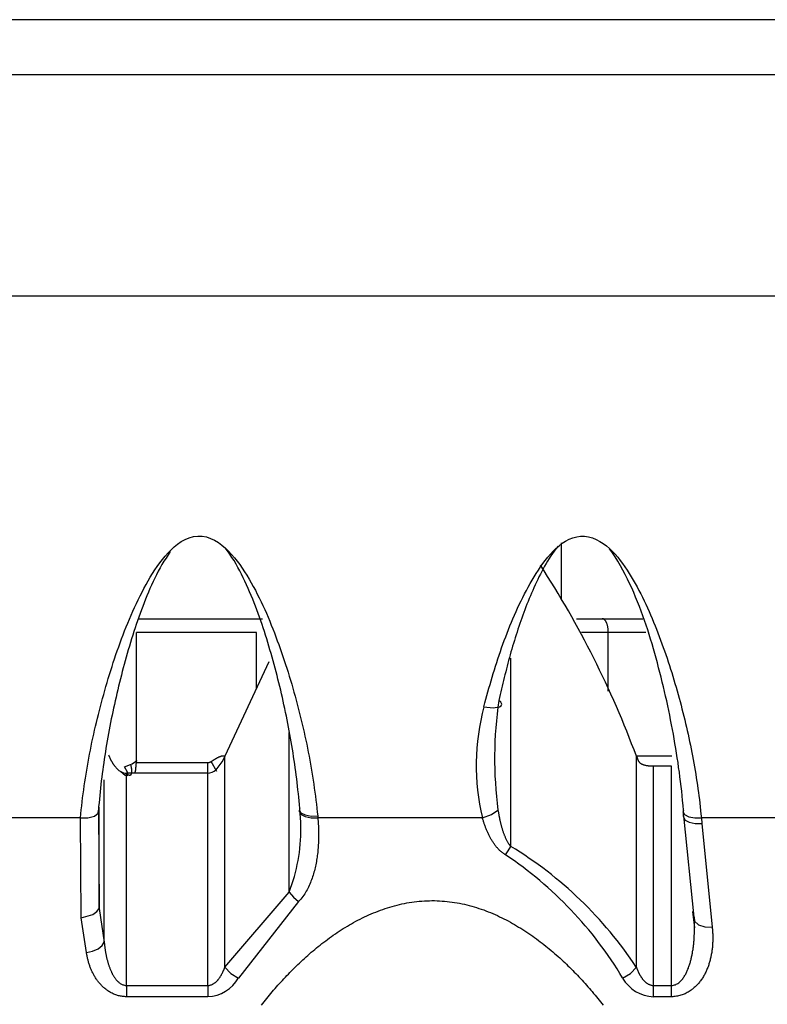
# Model space of a CAD drawing. Extents: x 42 to 377, y 46 to 396.
# Drawn here: x 142 to 150, y 54 to 65 of the extents above; entities that cross this region are included whole.
import ezdxf

# ---------------------------------------------------------------- set-up
doc = ezdxf.new("R2010")
doc.units = 0
doc.header["$MEASUREMENT"] = 0
for name, color, linetype in [('DEFAULT', 7, 'CONTINUOUS'), ('TANGENTE', 7, 'CONTINUOUS'), ('VISIBILE', 7, 'CONTINUOUS')]:
    doc.layers.add(name, color=color, linetype=linetype)

# ---------------------------------------------------------------- blocks, each defined once
blk = doc.blocks.new('SE')
at = {"layer": 'TANGENTE', "color": 7, "linetype": 'Continuous'}
for p, q in [((305.625, 65.247), (88.375, 65.247)), ((305.727, 62.225), (88.273, 62.225)), ((144.577, 58.547), (143.267, 58.547)), ((148.422, 58.547), (148.13, 58.547)), ((148.831, 58.547), (148.422, 58.547)), ((147.357, 56.207), (147.357, 58.266)), ((144.936, 55.707), (144.936, 57.452)), ((144.212, 57.198), (144.232, 57.198)), ((144.233, 54.887), (144.233, 57.193)), ((148.729, 54.887), (148.729, 57.193)), ((148.73, 57.198), (149.117, 57.198)), ((143.138, 57.079), (143.202, 57.103)), ((143.264, 57.123), (144.046, 57.123)), ((144.046, 57.008), (144.046, 57.123)), ((148.916, 54.687), (148.916, 57.083)), ((149.114, 54.687), (149.114, 57.083)), ((144.046, 54.687), (144.046, 57.008)), ((142.915, 55.16), (142.915, 56.934)), ((142.858, 55.53), (142.858, 56.638)), ((145.247, 56.54), (145.249, 56.52)), ((142.655, 56.52), (140.921, 56.52)), ((142.663, 55.425), (142.655, 56.52)), ((147.047, 56.52), (145.249, 56.52)), ((151.153, 56.52), (149.439, 56.52)), ((149.439, 56.52), (149.445, 56.457)), ((149.445, 56.457), (149.557, 55.326)), ((144.233, 54.887), (144.936, 55.707)), ((145.039, 55.605), (144.383, 54.768)), ((142.858, 55.53), (142.915, 55.16)), ((142.721, 55.047), (142.663, 55.425)), ((143.16, 54.687), (144.046, 54.687)), ((144.046, 54.687), (144.046, 54.564)), ((148.916, 54.687), (149.114, 54.687)), ((148.916, 54.564), (148.916, 54.687)), ((149.114, 54.564), (149.114, 54.687)), ((144.046, 54.564), (143.16, 54.564)), ((149.114, 54.564), (148.916, 54.564))]:
    blk.add_line(p, q, dxfattribs=at)
for points in [[(142.655, 56.52), (142.659, 56.563), (142.664, 56.607), (142.669, 56.65), (142.674, 56.694), (142.679, 56.737), (142.685, 56.781), (142.691, 56.825), (142.697, 56.868), (142.703, 56.912), (142.71, 56.955), (142.717, 56.999), (142.724, 57.042), (142.731, 57.086), (142.739, 57.129), (142.747, 57.173), (142.755, 57.216), (142.764, 57.26), (142.772, 57.303), (142.781, 57.347), (142.79, 57.39), (142.8, 57.434), (142.81, 57.477), (142.82, 57.521), (142.83, 57.564), (142.84, 57.608), (142.851, 57.651), (142.862, 57.695), (142.873, 57.738), (142.885, 57.782), (142.897, 57.825), (142.909, 57.869), (142.921, 57.912), (142.934, 57.956), (142.946, 57.999), (142.959, 58.043), (142.973, 58.086), (142.986, 58.13), (143, 58.173), (143.014, 58.217), (143.029, 58.26), (143.043, 58.304), (143.058, 58.347), (143.073, 58.39), (143.089, 58.434), (143.105, 58.477), (143.121, 58.52), (143.138, 58.564), (143.155, 58.607), (143.172, 58.65), (143.19, 58.692), (143.208, 58.735), (143.227, 58.778), (143.246, 58.82), (143.266, 58.862), (143.286, 58.904), (143.307, 58.946), (143.328, 58.988), (143.349, 59.029), (143.372, 59.07), (143.394, 59.111), (143.418, 59.151), (143.442, 59.191), (143.468, 59.23), (143.494, 59.269), (143.522, 59.307), (143.55, 59.345), (143.58, 59.381), (143.612, 59.417), (143.645, 59.451), (143.68, 59.483), (143.717, 59.513), (143.756, 59.54), (143.798, 59.563), (143.843, 59.582), (143.89, 59.595), (143.938, 59.601), (143.986, 59.599), (144.032, 59.591), (144.077, 59.576), (144.12, 59.555), (144.162, 59.53), (144.201, 59.501), (144.239, 59.47), (144.274, 59.436), (144.307, 59.4), (144.338, 59.364), (144.367, 59.327), (144.396, 59.289), (144.423, 59.251), (144.449, 59.211), (144.473, 59.172), (144.498, 59.131), (144.521, 59.091), (144.543, 59.049), (144.566, 59.008), (144.587, 58.966), (144.608, 58.924), (144.628, 58.882), (144.648, 58.84), (144.668, 58.798), (144.687, 58.756), (144.705, 58.713), (144.723, 58.671), (144.74, 58.628), (144.757, 58.586), (144.774, 58.543), (144.79, 58.5), (144.806, 58.457), (144.822, 58.414), (144.837, 58.371), (144.852, 58.328), (144.867, 58.285), (144.881, 58.241), (144.896, 58.198), (144.91, 58.155), (144.923, 58.112), (144.937, 58.068), (144.95, 58.025), (144.963, 57.981), (144.975, 57.938), (144.988, 57.894), (145, 57.851), (145.012, 57.807), (145.024, 57.764), (145.035, 57.72), (145.046, 57.676), (145.057, 57.633), (145.068, 57.589), (145.078, 57.545), (145.089, 57.501), (145.098, 57.458), (145.108, 57.414), (145.118, 57.37), (145.127, 57.326), (145.136, 57.283), (145.144, 57.239), (145.153, 57.195), (145.161, 57.151), (145.168, 57.107), (145.176, 57.064), (145.183, 57.02), (145.19, 56.976), (145.197, 56.932), (145.204, 56.889), (145.21, 56.845), (145.216, 56.801), (145.222, 56.758), (145.227, 56.714), (145.233, 56.67), (145.238, 56.627), (145.242, 56.583), (145.247, 56.54)], [(147.064, 57.735), (147.074, 57.776), (147.085, 57.816), (147.096, 57.856), (147.107, 57.897), (147.118, 57.937), (147.13, 57.978), (147.141, 58.018), (147.153, 58.059), (147.165, 58.099), (147.178, 58.139), (147.19, 58.18), (147.203, 58.22), (147.216, 58.26), (147.23, 58.3), (147.243, 58.34), (147.257, 58.38), (147.271, 58.42), (147.286, 58.46), (147.301, 58.5), (147.316, 58.539), (147.331, 58.579), (147.347, 58.618), (147.364, 58.658), (147.38, 58.697), (147.397, 58.736), (147.415, 58.775), (147.432, 58.814), (147.45, 58.853), (147.469, 58.891), (147.488, 58.929), (147.507, 58.968), (147.527, 59.006), (147.548, 59.043), (147.568, 59.081), (147.59, 59.119), (147.612, 59.156), (147.634, 59.193), (147.658, 59.229), (147.682, 59.265), (147.707, 59.3), (147.733, 59.335), (147.76, 59.369), (147.789, 59.402), (147.819, 59.434), (147.85, 59.465), (147.884, 59.495), (147.919, 59.522), (147.955, 59.546), (147.994, 59.566), (148.034, 59.583), (148.077, 59.594), (148.12, 59.6), (148.163, 59.599), (148.207, 59.593), (148.249, 59.581), (148.29, 59.564), (148.33, 59.543), (148.367, 59.519), (148.403, 59.493), (148.436, 59.464), (148.467, 59.433), (148.497, 59.402), (148.525, 59.369), (148.552, 59.335), (148.578, 59.3), (148.603, 59.265), (148.627, 59.229), (148.65, 59.193), (148.673, 59.156), (148.695, 59.119), (148.716, 59.082), (148.737, 59.045), (148.757, 59.007), (148.777, 58.969), (148.796, 58.931), (148.814, 58.893), (148.833, 58.855), (148.85, 58.816), (148.868, 58.777), (148.885, 58.738), (148.901, 58.699), (148.917, 58.66), (148.933, 58.621), (148.949, 58.581), (148.964, 58.542), (148.979, 58.503), (148.994, 58.463), (149.009, 58.424), (149.023, 58.384), (149.037, 58.345), (149.05, 58.305), (149.064, 58.266), (149.077, 58.226), (149.09, 58.187), (149.103, 58.147), (149.115, 58.108), (149.127, 58.068), (149.139, 58.029), (149.151, 57.989), (149.162, 57.949), (149.174, 57.91), (149.185, 57.87), (149.196, 57.83), (149.206, 57.791), (149.217, 57.751), (149.227, 57.712), (149.237, 57.672), (149.247, 57.632), (149.257, 57.593), (149.266, 57.553), (149.276, 57.513), (149.285, 57.474), (149.294, 57.434), (149.302, 57.394), (149.311, 57.355), (149.319, 57.315), (149.327, 57.275), (149.335, 57.235), (149.342, 57.196), (149.35, 57.156), (149.357, 57.116), (149.364, 57.077), (149.371, 57.037), (149.377, 56.997), (149.384, 56.957), (149.39, 56.918), (149.396, 56.878), (149.401, 56.838), (149.407, 56.798), (149.412, 56.759), (149.417, 56.719), (149.422, 56.679), (149.427, 56.639), (149.431, 56.599), (149.435, 56.56), (149.439, 56.52)], [(147.064, 57.735), (147.163, 57.722), (147.235, 57.732), (147.253, 57.745), (147.258, 57.762), (147.249, 57.783), (147.227, 57.804)], [(144.085, 57.137), (144.086, 57.137), (144.088, 57.138), (144.089, 57.139), (144.091, 57.14), (144.092, 57.141), (144.094, 57.142), (144.096, 57.143), (144.097, 57.144), (144.099, 57.145), (144.101, 57.146), (144.103, 57.147), (144.105, 57.149), (144.107, 57.15), (144.109, 57.151), (144.111, 57.153), (144.114, 57.154), (144.116, 57.156), (144.119, 57.157), (144.121, 57.159), (144.124, 57.16), (144.126, 57.162), (144.128, 57.163), (144.13, 57.164), (144.132, 57.166), (144.134, 57.167), (144.135, 57.168), (144.137, 57.169), (144.138, 57.17), (144.14, 57.171), (144.141, 57.171), (144.142, 57.172), (144.143, 57.173), (144.146, 57.174), (144.148, 57.175), (144.15, 57.177), (144.152, 57.178), (144.155, 57.179), (144.157, 57.18), (144.159, 57.181), (144.161, 57.182), (144.163, 57.183), (144.165, 57.184), (144.167, 57.185), (144.169, 57.186), (144.171, 57.187), (144.173, 57.188), (144.174, 57.189), (144.176, 57.19), (144.179, 57.191), (144.181, 57.192), (144.184, 57.192), (144.186, 57.193), (144.188, 57.194), (144.191, 57.195), (144.193, 57.195), (144.195, 57.196), (144.197, 57.196), (144.2, 57.197), (144.202, 57.197), (144.204, 57.197), (144.206, 57.198), (144.208, 57.198), (144.21, 57.198), (144.212, 57.198)], [(144.046, 57.123), (144.046, 57.123), (144.047, 57.123), (144.048, 57.123), (144.048, 57.123), (144.049, 57.123), (144.049, 57.123), (144.05, 57.123), (144.05, 57.123), (144.051, 57.123), (144.052, 57.123), (144.052, 57.123), (144.053, 57.123), (144.053, 57.124), (144.054, 57.124), (144.054, 57.124), (144.055, 57.124), (144.056, 57.124), (144.056, 57.124), (144.057, 57.124), (144.057, 57.125), (144.058, 57.125), (144.058, 57.125), (144.059, 57.125), (144.06, 57.125), (144.06, 57.125), (144.061, 57.126), (144.061, 57.126), (144.062, 57.126), (144.062, 57.126), (144.063, 57.126), (144.063, 57.126), (144.064, 57.127), (144.064, 57.127), (144.065, 57.127), (144.066, 57.127), (144.066, 57.128), (144.067, 57.128), (144.067, 57.128), (144.068, 57.128), (144.068, 57.128), (144.069, 57.129), (144.069, 57.129), (144.07, 57.129), (144.07, 57.129), (144.071, 57.13), (144.071, 57.13), (144.072, 57.13), (144.073, 57.13), (144.073, 57.131), (144.074, 57.131), (144.074, 57.131), (144.075, 57.131), (144.075, 57.132), (144.076, 57.132), (144.076, 57.132), (144.077, 57.132), (144.077, 57.133), (144.078, 57.133), (144.078, 57.133), (144.079, 57.133), (144.079, 57.134), (144.08, 57.134), (144.08, 57.134), (144.081, 57.134), (144.081, 57.135), (144.082, 57.135), (144.082, 57.135), (144.083, 57.136), (144.083, 57.136), (144.084, 57.136), (144.084, 57.136), (144.085, 57.137)], [(142.655, 56.52), (142.736, 56.521), (142.809, 56.538), (142.849, 56.569), (142.851, 56.604)], [(145.048, 56.603), (145.064, 56.575), (145.109, 56.552), (145.175, 56.539), (145.247, 56.54)], [(145.049, 56.586), (145.065, 56.557), (145.11, 56.533), (145.177, 56.52), (145.249, 56.52)], [(147.047, 56.52), (147.146, 56.555), (147.217, 56.604)], [(147.217, 56.604), (147.219, 56.596), (147.22, 56.589), (147.221, 56.581), (147.222, 56.574), (147.224, 56.566), (147.225, 56.559), (147.226, 56.551), (147.228, 56.544), (147.229, 56.536), (147.231, 56.529), (147.232, 56.521), (147.234, 56.514), (147.235, 56.507), (147.237, 56.499), (147.238, 56.492), (147.24, 56.484), (147.242, 56.477), (147.243, 56.47), (147.245, 56.462), (147.247, 56.455), (147.249, 56.448), (147.251, 56.44), (147.253, 56.433), (147.255, 56.426), (147.257, 56.418), (147.259, 56.411), (147.261, 56.404), (147.263, 56.396), (147.265, 56.389), (147.268, 56.382), (147.27, 56.375), (147.272, 56.368), (147.275, 56.36), (147.277, 56.353), (147.28, 56.346), (147.283, 56.339), (147.285, 56.332), (147.288, 56.325), (147.291, 56.318), (147.294, 56.311), (147.297, 56.304), (147.3, 56.297), (147.303, 56.29), (147.307, 56.283), (147.31, 56.276), (147.314, 56.27), (147.317, 56.263), (147.321, 56.256), (147.325, 56.25), (147.329, 56.243), (147.333, 56.237), (147.338, 56.231), (147.342, 56.225), (147.347, 56.219), (147.352, 56.213), (147.357, 56.207)], [(149.24, 56.584), (149.256, 56.556), (149.301, 56.532), (149.367, 56.52), (149.439, 56.52)], [(145.249, 56.52), (145.25, 56.502), (145.251, 56.485), (145.253, 56.467), (145.254, 56.45), (145.255, 56.433), (145.255, 56.415), (145.256, 56.398), (145.257, 56.381), (145.257, 56.363), (145.257, 56.346), (145.257, 56.329), (145.257, 56.312), (145.257, 56.294), (145.256, 56.277), (145.256, 56.26), (145.255, 56.243), (145.254, 56.226), (145.253, 56.209), (145.252, 56.192), (145.25, 56.175), (145.249, 56.158), (145.247, 56.141), (145.245, 56.124), (145.243, 56.108), (145.241, 56.091), (145.238, 56.074), (145.235, 56.057), (145.233, 56.041), (145.229, 56.024), (145.226, 56.007), (145.223, 55.991), (145.219, 55.974), (145.215, 55.957), (145.211, 55.941), (145.206, 55.924), (145.202, 55.908), (145.197, 55.891), (145.191, 55.875), (145.186, 55.859), (145.18, 55.843), (145.174, 55.826), (145.168, 55.811), (145.161, 55.795), (145.154, 55.779), (145.147, 55.763), (145.139, 55.748), (145.131, 55.733), (145.123, 55.718), (145.114, 55.703), (145.105, 55.688), (145.095, 55.674), (145.085, 55.66), (145.074, 55.646), (145.063, 55.632), (145.051, 55.618), (145.039, 55.605)], [(147.299, 56.115), (147.291, 56.12), (147.283, 56.125), (147.276, 56.13), (147.269, 56.136), (147.262, 56.141), (147.255, 56.147), (147.248, 56.152), (147.241, 56.158), (147.235, 56.164), (147.229, 56.171), (147.223, 56.177), (147.217, 56.183), (147.211, 56.19), (147.205, 56.196), (147.199, 56.203), (147.194, 56.21), (147.188, 56.217), (147.183, 56.224), (147.178, 56.231), (147.173, 56.238), (147.168, 56.245), (147.163, 56.252), (147.158, 56.26), (147.153, 56.267), (147.149, 56.274), (147.144, 56.282), (147.14, 56.289), (147.136, 56.297), (147.132, 56.304), (147.128, 56.312), (147.124, 56.319), (147.12, 56.327), (147.116, 56.335), (147.112, 56.343), (147.108, 56.35), (147.105, 56.358), (147.101, 56.366), (147.098, 56.374), (147.095, 56.382), (147.091, 56.39), (147.088, 56.398), (147.085, 56.406), (147.082, 56.414), (147.079, 56.422), (147.076, 56.43), (147.073, 56.438), (147.07, 56.446), (147.067, 56.454), (147.065, 56.462), (147.062, 56.47), (147.059, 56.479), (147.057, 56.487), (147.054, 56.495), (147.052, 56.503), (147.049, 56.512), (147.047, 56.52)], [(149.246, 56.525), (149.262, 56.496), (149.306, 56.471), (149.373, 56.458), (149.445, 56.457)], [(147.299, 56.115), (147.329, 56.159), (147.357, 56.207)], [(144.936, 55.707), (144.983, 55.653), (145.039, 55.605)], [(142.663, 55.425), (142.789, 55.462), (142.834, 55.495), (142.858, 55.53)], [(149.36, 55.434), (149.364, 55.391), (149.406, 55.351), (149.477, 55.329), (149.557, 55.326)], [(149.557, 55.326), (149.558, 55.315), (149.559, 55.304), (149.56, 55.294), (149.561, 55.283), (149.561, 55.272), (149.562, 55.261), (149.563, 55.25), (149.563, 55.239), (149.563, 55.229), (149.563, 55.218), (149.564, 55.207), (149.564, 55.196), (149.563, 55.186), (149.563, 55.175), (149.563, 55.164), (149.562, 55.154), (149.562, 55.143), (149.561, 55.132), (149.56, 55.122), (149.56, 55.111), (149.559, 55.101), (149.557, 55.09), (149.556, 55.079), (149.555, 55.069), (149.553, 55.058), (149.552, 55.048), (149.55, 55.037), (149.548, 55.027), (149.546, 55.016), (149.544, 55.006), (149.542, 54.995), (149.54, 54.985), (149.537, 54.974), (149.534, 54.964), (149.532, 54.954), (149.529, 54.943), (149.526, 54.933), (149.522, 54.923), (149.519, 54.913), (149.516, 54.903), (149.512, 54.892), (149.508, 54.882), (149.504, 54.872), (149.5, 54.862), (149.496, 54.852), (149.491, 54.843), (149.487, 54.833), (149.482, 54.823), (149.477, 54.813), (149.472, 54.804), (149.467, 54.794), (149.461, 54.785), (149.455, 54.775), (149.45, 54.766), (149.443, 54.757), (149.437, 54.748), (149.431, 54.739), (149.424, 54.73), (149.417, 54.721), (149.41, 54.712), (149.403, 54.704), (149.395, 54.695), (149.387, 54.687), (149.379, 54.679), (149.371, 54.671), (149.362, 54.663), (149.353, 54.656), (149.344, 54.648), (149.335, 54.641), (149.326, 54.634), (149.316, 54.627), (149.306, 54.621), (149.295, 54.614), (149.285, 54.609), (149.274, 54.603), (149.263, 54.597), (149.251, 54.592), (149.24, 54.588), (149.228, 54.583), (149.216, 54.579), (149.203, 54.576), (149.191, 54.573), (149.178, 54.57), (149.166, 54.568), (149.153, 54.566), (149.14, 54.565), (149.127, 54.564), (149.114, 54.564)], [(149.114, 54.687), (149.124, 54.688), (149.135, 54.689), (149.145, 54.692), (149.155, 54.695), (149.165, 54.7), (149.174, 54.705), (149.183, 54.71), (149.192, 54.716), (149.2, 54.723), (149.208, 54.73), (149.215, 54.737), (149.222, 54.745), (149.229, 54.753), (149.235, 54.761), (149.241, 54.769), (149.247, 54.777), (149.253, 54.786), (149.258, 54.794), (149.263, 54.803), (149.268, 54.812), (149.272, 54.821), (149.277, 54.83), (149.281, 54.839), (149.285, 54.848), (149.289, 54.857), (149.293, 54.866), (149.297, 54.876), (149.3, 54.885), (149.304, 54.894), (149.307, 54.904), (149.31, 54.913), (149.313, 54.923), (149.316, 54.933), (149.319, 54.942), (149.321, 54.952), (149.324, 54.962), (149.326, 54.971), (149.329, 54.981), (149.331, 54.991), (149.333, 55.001), (149.335, 55.01), (149.337, 55.02), (149.339, 55.03), (149.341, 55.04), (149.343, 55.05), (149.344, 55.06), (149.346, 55.07), (149.348, 55.079), (149.349, 55.089), (149.35, 55.099), (149.352, 55.109), (149.353, 55.119), (149.354, 55.129), (149.355, 55.139), (149.356, 55.149), (149.357, 55.159), (149.358, 55.169), (149.359, 55.179), (149.36, 55.189), (149.36, 55.199), (149.361, 55.209), (149.361, 55.219), (149.362, 55.229), (149.362, 55.239), (149.363, 55.249), (149.363, 55.259), (149.363, 55.269), (149.364, 55.279), (149.364, 55.289), (149.364, 55.299), (149.364, 55.309), (149.364, 55.319)], [(142.721, 55.047), (142.786, 55.061), (142.847, 55.087), (142.892, 55.123), (142.915, 55.16)], [(142.915, 55.16), (142.916, 55.153), (142.917, 55.145), (142.918, 55.137), (142.918, 55.129), (142.919, 55.121), (142.92, 55.114), (142.921, 55.106), (142.922, 55.098), (142.923, 55.09), (142.924, 55.083), (142.925, 55.075), (142.927, 55.067), (142.928, 55.059), (142.929, 55.052), (142.93, 55.044), (142.932, 55.036), (142.933, 55.029), (142.935, 55.021), (142.936, 55.013), (142.938, 55.006), (142.939, 54.998), (142.941, 54.99), (142.943, 54.983), (142.945, 54.975), (142.947, 54.968), (142.949, 54.96), (142.951, 54.953), (142.953, 54.945), (142.955, 54.938), (142.957, 54.93), (142.959, 54.923), (142.962, 54.915), (142.964, 54.908), (142.967, 54.9), (142.969, 54.893), (142.972, 54.886), (142.975, 54.878), (142.977, 54.871), (142.98, 54.864), (142.983, 54.856), (142.986, 54.849), (142.99, 54.842), (142.993, 54.835), (142.996, 54.828), (143, 54.82), (143.003, 54.813), (143.007, 54.807), (143.011, 54.8), (143.015, 54.793), (143.019, 54.786), (143.024, 54.78), (143.028, 54.773), (143.033, 54.767), (143.037, 54.76), (143.042, 54.754), (143.047, 54.748), (143.053, 54.742), (143.058, 54.736), (143.064, 54.731), (143.07, 54.725), (143.076, 54.72), (143.082, 54.715), (143.089, 54.71), (143.096, 54.706), (143.103, 54.702), (143.111, 54.698), (143.119, 54.695), (143.127, 54.692), (143.135, 54.69), (143.143, 54.688), (143.151, 54.687), (143.16, 54.687)], [(143.16, 54.564), (143.149, 54.564), (143.137, 54.565), (143.126, 54.566), (143.115, 54.567), (143.104, 54.568), (143.093, 54.57), (143.082, 54.573), (143.072, 54.575), (143.061, 54.578), (143.051, 54.581), (143.04, 54.585), (143.03, 54.589), (143.02, 54.593), (143.011, 54.597), (143.001, 54.602), (142.991, 54.606), (142.982, 54.611), (142.973, 54.617), (142.964, 54.622), (142.956, 54.628), (142.947, 54.634), (142.939, 54.64), (142.931, 54.646), (142.923, 54.652), (142.915, 54.659), (142.908, 54.665), (142.9, 54.672), (142.893, 54.679), (142.886, 54.686), (142.88, 54.693), (142.873, 54.7), (142.866, 54.708), (142.86, 54.715), (142.854, 54.722), (142.848, 54.73), (142.842, 54.738), (142.837, 54.746), (142.831, 54.753), (142.826, 54.761), (142.821, 54.769), (142.816, 54.777), (142.811, 54.785), (142.806, 54.793), (142.802, 54.802), (142.797, 54.81), (142.793, 54.818), (142.789, 54.826), (142.785, 54.835), (142.781, 54.843), (142.777, 54.852), (142.773, 54.86), (142.77, 54.869), (142.766, 54.877), (142.763, 54.886), (142.759, 54.895), (142.756, 54.903), (142.753, 54.912), (142.75, 54.921), (142.748, 54.93), (142.745, 54.939), (142.742, 54.947), (142.74, 54.956), (142.738, 54.965), (142.735, 54.974), (142.733, 54.983), (142.731, 54.992), (142.729, 55.001), (142.727, 55.011), (142.725, 55.02), (142.724, 55.029), (142.722, 55.038), (142.721, 55.047)], [(144.046, 54.687), (144.051, 54.687), (144.057, 54.688), (144.062, 54.688), (144.067, 54.689), (144.073, 54.691), (144.078, 54.692), (144.083, 54.694), (144.088, 54.695), (144.093, 54.698), (144.098, 54.7), (144.103, 54.702), (144.107, 54.705), (144.112, 54.708), (144.116, 54.711), (144.121, 54.714), (144.125, 54.717), (144.129, 54.72), (144.133, 54.723), (144.137, 54.727), (144.141, 54.73), (144.144, 54.734), (144.148, 54.738), (144.152, 54.742), (144.155, 54.745), (144.158, 54.749), (144.162, 54.753), (144.165, 54.757), (144.168, 54.761), (144.171, 54.765), (144.174, 54.77), (144.177, 54.774), (144.18, 54.778), (144.183, 54.782), (144.185, 54.787), (144.188, 54.791), (144.191, 54.795), (144.193, 54.8), (144.196, 54.804), (144.198, 54.808), (144.201, 54.813), (144.203, 54.817), (144.205, 54.822), (144.208, 54.826), (144.21, 54.831), (144.212, 54.836), (144.214, 54.84), (144.216, 54.845), (144.218, 54.849), (144.22, 54.854), (144.222, 54.859), (144.224, 54.863), (144.226, 54.868), (144.228, 54.873), (144.23, 54.878), (144.231, 54.882), (144.233, 54.887)], [(144.233, 54.887), (144.297, 54.819), (144.383, 54.768)], [(148.579, 54.768), (148.664, 54.819), (148.729, 54.887)], [(148.729, 54.887), (148.73, 54.882), (148.732, 54.878), (148.734, 54.873), (148.736, 54.868), (148.738, 54.863), (148.74, 54.859), (148.742, 54.854), (148.744, 54.849), (148.746, 54.845), (148.748, 54.84), (148.75, 54.836), (148.752, 54.831), (148.754, 54.826), (148.756, 54.822), (148.759, 54.817), (148.761, 54.813), (148.763, 54.808), (148.766, 54.804), (148.768, 54.8), (148.771, 54.795), (148.774, 54.791), (148.776, 54.787), (148.779, 54.782), (148.782, 54.778), (148.785, 54.774), (148.788, 54.77), (148.791, 54.766), (148.794, 54.761), (148.797, 54.757), (148.8, 54.753), (148.803, 54.749), (148.807, 54.745), (148.81, 54.742), (148.814, 54.738), (148.817, 54.734), (148.821, 54.73), (148.825, 54.727), (148.829, 54.723), (148.833, 54.72), (148.837, 54.717), (148.841, 54.714), (148.845, 54.711), (148.85, 54.708), (148.854, 54.705), (148.859, 54.702), (148.864, 54.7), (148.869, 54.698), (148.874, 54.696), (148.879, 54.694), (148.884, 54.692), (148.889, 54.691), (148.894, 54.689), (148.9, 54.688), (148.905, 54.688), (148.91, 54.687), (148.916, 54.687)]]:
    blk.add_lwpolyline(points, dxfattribs=at)
for centre, radius, start, end in [((149.471, 57.094), 2.491, 165.0828, 193.3275), ((143.142, 57.267), 0.174, 290.0891, 315.8057), ((143.194, 56.39), 1.87, 338.607, 0.6221), ((145.123, 52.514), 4.316, 33.3522, 58.8325), ((144.966, 52.617), 4.205, 30.7727, 56.3033), ((144.027, 54.977), 0.413, 272.6799, 329.6687), ((148.933, 54.972), 0.409, 210.0039, 267.648)]:
    blk.add_arc(centre, radius, start, end, dxfattribs=at)
at = {"layer": 'VISIBILE', "color": 7, "linetype": 'Continuous'}
for p, q in [((88.104, 64.647), (305.897, 64.647)), ((147.909, 59.526), (147.909, 58.907)), ((143.294, 58.697), (144.644, 58.697)), ((148.075, 58.697), (148.355, 58.697)), ((148.355, 58.697), (148.799, 58.697)), ((143.267, 57.145), (143.267, 58.547)), ((144.577, 57.933), (144.577, 58.547)), ((148.422, 57.905), (148.422, 58.547)), ((144.713, 58.226), (144.233, 57.193)), ((144.233, 57.193), (144.212, 57.146)), ((148.729, 57.193), (148.75, 57.146)), ((143.267, 57.145), (143.264, 57.123)), ((144.145, 57.028), (144.085, 57.137)), ((144.212, 57.146), (144.136, 57.045)), ((149.114, 57.083), (148.916, 57.083)), ((144.046, 57.008), (143.16, 57.008)), ((143.16, 54.687), (143.16, 57.008)), ((142.851, 56.604), (142.858, 55.53)), ((149.36, 55.434), (149.248, 56.543)), ((149.344, 55.496), (149.363, 55.318))]:
    blk.add_line(p, q, dxfattribs=at)
for points in [[(145.051, 56.623), (145.048, 56.664), (145.044, 56.704), (145.04, 56.744), (145.036, 56.784), (145.032, 56.825), (145.027, 56.865), (145.023, 56.906), (145.018, 56.946), (145.013, 56.986), (145.007, 57.027), (145.002, 57.067), (144.996, 57.108), (144.99, 57.148), (144.984, 57.188), (144.978, 57.229), (144.972, 57.269), (144.965, 57.31), (144.958, 57.35), (144.951, 57.391), (144.944, 57.431), (144.936, 57.471), (144.929, 57.512), (144.921, 57.552), (144.913, 57.593), (144.905, 57.633), (144.897, 57.673), (144.888, 57.714), (144.879, 57.754), (144.87, 57.794), (144.861, 57.835), (144.852, 57.875), (144.843, 57.915), (144.833, 57.955), (144.823, 57.996), (144.813, 58.036), (144.803, 58.076), (144.792, 58.116), (144.782, 58.156), (144.771, 58.196), (144.76, 58.236), (144.749, 58.277), (144.738, 58.317), (144.726, 58.357), (144.714, 58.396), (144.702, 58.436), (144.69, 58.476), (144.678, 58.516), (144.665, 58.556), (144.652, 58.596), (144.639, 58.635), (144.625, 58.675), (144.611, 58.715), (144.597, 58.754), (144.583, 58.794), (144.568, 58.833), (144.552, 58.872), (144.537, 58.912), (144.521, 58.951), (144.504, 58.99), (144.487, 59.029), (144.47, 59.068), (144.452, 59.106), (144.434, 59.145), (144.415, 59.183), (144.396, 59.221), (144.376, 59.258), (144.355, 59.295), (144.333, 59.332), (144.31, 59.368), (144.286, 59.403), (144.261, 59.438), (144.235, 59.472)], [(147.873, 59.49), (147.852, 59.464), (147.832, 59.437), (147.813, 59.41), (147.794, 59.383), (147.776, 59.356), (147.759, 59.328), (147.742, 59.3), (147.726, 59.271), (147.71, 59.242), (147.695, 59.213), (147.68, 59.184), (147.665, 59.155), (147.651, 59.125), (147.637, 59.096), (147.623, 59.066), (147.61, 59.036), (147.597, 59.006), (147.584, 58.977), (147.571, 58.947), (147.559, 58.917), (147.546, 58.886), (147.534, 58.856), (147.522, 58.826), (147.511, 58.796), (147.499, 58.765), (147.488, 58.735), (147.477, 58.704), (147.466, 58.674), (147.456, 58.643), (147.445, 58.612), (147.435, 58.582), (147.425, 58.551), (147.415, 58.52), (147.405, 58.489), (147.396, 58.458), (147.387, 58.427), (147.377, 58.396), (147.368, 58.365), (147.359, 58.334), (147.351, 58.303), (147.342, 58.272), (147.333, 58.241), (147.325, 58.21), (147.317, 58.179), (147.309, 58.148), (147.301, 58.116), (147.293, 58.085), (147.285, 58.054), (147.277, 58.023), (147.27, 57.992), (147.263, 57.96), (147.255, 57.929), (147.248, 57.898), (147.241, 57.867), (147.234, 57.835), (147.227, 57.804)], [(149.243, 56.604), (149.239, 56.656), (149.234, 56.708), (149.229, 56.76), (149.224, 56.812), (149.218, 56.864), (149.212, 56.916), (149.205, 56.968), (149.199, 57.019), (149.191, 57.071), (149.184, 57.123), (149.176, 57.175), (149.168, 57.227), (149.16, 57.279), (149.151, 57.331), (149.142, 57.383), (149.133, 57.435), (149.124, 57.487), (149.114, 57.538), (149.103, 57.59), (149.093, 57.642), (149.082, 57.694), (149.071, 57.746), (149.06, 57.798), (149.048, 57.849), (149.036, 57.901), (149.024, 57.953), (149.011, 58.005), (148.999, 58.057), (148.986, 58.109), (148.972, 58.161), (148.959, 58.213), (148.945, 58.265), (148.93, 58.317), (148.916, 58.369), (148.901, 58.421), (148.885, 58.472), (148.869, 58.524), (148.853, 58.576), (148.836, 58.627), (148.818, 58.679), (148.8, 58.73), (148.781, 58.781), (148.762, 58.832), (148.742, 58.882), (148.721, 58.933), (148.7, 58.983), (148.678, 59.033), (148.655, 59.082), (148.631, 59.131), (148.607, 59.18), (148.582, 59.229), (148.555, 59.277), (148.528, 59.325), (148.498, 59.372), (148.467, 59.418), (148.434, 59.462)], [(143.637, 59.431), (143.613, 59.397), (143.59, 59.361), (143.567, 59.326), (143.546, 59.289), (143.525, 59.253), (143.505, 59.216), (143.486, 59.178), (143.468, 59.141), (143.45, 59.103), (143.432, 59.065), (143.415, 59.026), (143.399, 58.988), (143.382, 58.949), (143.367, 58.91), (143.351, 58.871), (143.336, 58.832), (143.321, 58.793), (143.307, 58.754), (143.292, 58.714), (143.279, 58.675), (143.265, 58.635), (143.252, 58.596), (143.239, 58.556), (143.226, 58.517), (143.214, 58.477), (143.202, 58.437), (143.19, 58.397), (143.178, 58.358), (143.167, 58.318), (143.155, 58.278), (143.144, 58.238), (143.133, 58.198), (143.123, 58.159), (143.112, 58.119), (143.102, 58.079), (143.092, 58.039), (143.082, 57.999), (143.072, 57.959), (143.062, 57.92), (143.053, 57.88), (143.044, 57.84), (143.035, 57.8), (143.026, 57.76), (143.017, 57.72), (143.009, 57.68), (143, 57.641), (142.992, 57.601), (142.984, 57.561), (142.977, 57.521), (142.969, 57.481), (142.962, 57.441), (142.955, 57.401), (142.948, 57.362), (142.941, 57.322), (142.934, 57.282), (142.928, 57.242), (142.922, 57.202), (142.916, 57.162), (142.91, 57.122), (142.904, 57.082), (142.899, 57.043), (142.893, 57.003), (142.888, 56.963), (142.883, 56.923), (142.879, 56.883), (142.874, 56.843), (142.87, 56.803), (142.866, 56.763), (142.862, 56.723), (142.858, 56.684), (142.854, 56.644), (142.851, 56.604)], [(148.422, 58.547), (148.422, 58.554), (148.422, 58.56), (148.422, 58.566), (148.421, 58.572), (148.421, 58.578), (148.42, 58.584), (148.42, 58.59), (148.419, 58.596), (148.418, 58.602), (148.417, 58.607), (148.416, 58.613), (148.414, 58.618), (148.413, 58.623), (148.412, 58.628), (148.41, 58.633), (148.409, 58.638), (148.407, 58.643), (148.405, 58.647), (148.404, 58.652), (148.402, 58.656), (148.4, 58.66), (148.398, 58.664), (148.396, 58.667), (148.394, 58.671), (148.391, 58.674), (148.389, 58.677), (148.387, 58.68), (148.385, 58.682), (148.382, 58.685), (148.38, 58.687), (148.378, 58.689), (148.375, 58.691), (148.373, 58.692), (148.37, 58.694), (148.368, 58.695), (148.365, 58.696), (148.363, 58.696), (148.36, 58.697), (148.357, 58.697), (148.355, 58.697)], [(143.069, 57.045), (143.065, 57.048), (143.061, 57.051), (143.058, 57.054), (143.054, 57.058), (143.051, 57.061), (143.047, 57.065), (143.044, 57.068), (143.041, 57.072), (143.038, 57.076), (143.035, 57.079), (143.032, 57.083), (143.029, 57.087), (143.026, 57.091), (143.023, 57.095), (143.02, 57.099), (143.018, 57.103), (143.015, 57.107), (143.012, 57.111), (143.01, 57.115), (143.008, 57.119), (143.005, 57.123), (143.003, 57.127), (143, 57.131), (142.998, 57.135), (142.996, 57.139), (142.994, 57.143), (142.992, 57.148), (142.989, 57.152), (142.987, 57.156), (142.985, 57.16), (142.983, 57.165), (142.981, 57.169), (142.98, 57.173), (142.978, 57.178), (142.976, 57.182), (142.974, 57.186), (142.972, 57.191), (142.97, 57.195), (142.969, 57.199), (142.967, 57.204)], [(143.095, 57.026), (143.144, 56.985), (143.174, 56.982), (143.171, 57.018), (143.138, 57.079)], [(143.202, 57.103), (143.204, 57.096), (143.206, 57.09), (143.207, 57.083), (143.208, 57.077), (143.21, 57.07), (143.211, 57.064), (143.212, 57.058), (143.212, 57.052), (143.213, 57.046), (143.213, 57.04), (143.214, 57.034), (143.214, 57.029), (143.214, 57.024), (143.213, 57.019), (143.213, 57.014), (143.212, 57.01), (143.212, 57.006), (143.211, 57.002), (143.21, 56.999), (143.209, 56.996), (143.207, 56.993), (143.206, 56.99), (143.204, 56.988), (143.202, 56.987), (143.2, 56.985), (143.198, 56.985), (143.196, 56.984), (143.194, 56.984), (143.191, 56.984), (143.189, 56.984), (143.186, 56.985), (143.183, 56.986), (143.181, 56.988), (143.178, 56.99), (143.175, 56.992), (143.172, 56.995), (143.169, 56.998), (143.166, 57.001), (143.163, 57.004), (143.16, 57.008)], [(143.264, 57.123), (143.264, 57.122), (143.264, 57.12), (143.264, 57.119), (143.263, 57.118), (143.263, 57.117), (143.263, 57.115), (143.263, 57.114), (143.262, 57.113), (143.262, 57.112), (143.262, 57.111), (143.262, 57.109), (143.262, 57.108), (143.262, 57.107), (143.261, 57.106), (143.261, 57.104), (143.261, 57.103), (143.261, 57.102), (143.261, 57.101), (143.261, 57.1), (143.261, 57.098), (143.26, 57.097), (143.26, 57.096), (143.26, 57.095), (143.26, 57.094), (143.26, 57.092), (143.26, 57.091), (143.26, 57.09), (143.26, 57.089), (143.26, 57.088), (143.26, 57.086), (143.259, 57.085), (143.259, 57.084), (143.259, 57.083), (143.259, 57.082), (143.259, 57.081), (143.259, 57.079), (143.259, 57.078), (143.259, 57.077), (143.259, 57.076), (143.259, 57.075), (143.259, 57.074), (143.259, 57.073), (143.258, 57.072), (143.258, 57.07), (143.258, 57.069), (143.258, 57.068), (143.258, 57.067), (143.258, 57.066), (143.258, 57.065), (143.258, 57.064), (143.258, 57.063), (143.258, 57.062), (143.258, 57.061), (143.257, 57.06), (143.257, 57.058), (143.257, 57.057), (143.257, 57.056), (143.257, 57.055), (143.257, 57.054), (143.257, 57.053), (143.257, 57.052), (143.257, 57.051), (143.256, 57.05), (143.256, 57.049), (143.256, 57.048), (143.256, 57.047), (143.256, 57.046), (143.256, 57.045), (143.256, 57.044), (143.256, 57.043), (143.255, 57.042), (143.255, 57.042), (143.255, 57.041), (143.255, 57.04), (143.255, 57.039), (143.255, 57.038), (143.255, 57.037), (143.254, 57.036), (143.254, 57.035), (143.254, 57.034), (143.254, 57.033), (143.254, 57.033), (143.254, 57.032), (143.253, 57.031), (143.253, 57.03), (143.253, 57.029), (143.253, 57.029), (143.253, 57.028), (143.252, 57.027), (143.252, 57.026), (143.252, 57.025), (143.252, 57.025), (143.252, 57.024), (143.251, 57.023), (143.251, 57.022), (143.251, 57.022), (143.251, 57.021), (143.251, 57.02), (143.25, 57.02), (143.25, 57.019), (143.25, 57.018), (143.25, 57.018), (143.249, 57.017), (143.249, 57.016), (143.249, 57.016), (143.249, 57.015), (143.248, 57.014), (143.248, 57.014), (143.248, 57.013), (143.247, 57.013), (143.247, 57.012), (143.247, 57.012), (143.247, 57.011), (143.246, 57.011), (143.246, 57.01), (143.246, 57.009), (143.245, 57.009), (143.245, 57.008), (143.245, 57.008), (143.244, 57.008)], [(148.916, 57.083), (148.911, 57.084), (148.906, 57.084), (148.901, 57.084), (148.896, 57.084), (148.891, 57.084), (148.886, 57.084), (148.881, 57.085), (148.876, 57.085), (148.871, 57.085), (148.866, 57.086), (148.861, 57.086), (148.857, 57.087), (148.852, 57.087), (148.847, 57.088), (148.842, 57.089), (148.838, 57.09), (148.833, 57.091), (148.828, 57.092), (148.824, 57.093), (148.819, 57.094), (148.815, 57.095), (148.811, 57.097), (148.806, 57.098), (148.802, 57.1), (148.798, 57.102), (148.794, 57.104), (148.79, 57.106), (148.786, 57.108), (148.782, 57.11), (148.779, 57.113), (148.775, 57.115), (148.772, 57.118), (148.768, 57.121), (148.765, 57.124), (148.762, 57.128), (148.759, 57.131), (148.757, 57.134), (148.754, 57.138), (148.752, 57.142), (148.75, 57.146)], [(145.051, 56.623), (145.048, 56.613), (145.048, 56.603)], [(149.243, 56.604), (149.24, 56.594), (149.24, 56.584)], [(144.633, 54.471), (144.647, 54.49), (144.662, 54.508), (144.676, 54.526), (144.691, 54.545), (144.706, 54.563), (144.721, 54.581), (144.736, 54.599), (144.751, 54.617), (144.766, 54.635), (144.782, 54.653), (144.797, 54.671), (144.813, 54.689), (144.829, 54.707), (144.845, 54.724), (144.861, 54.742), (144.877, 54.76), (144.894, 54.777), (144.91, 54.795), (144.927, 54.812), (144.944, 54.83), (144.961, 54.847), (144.978, 54.864), (144.995, 54.881), (145.013, 54.898), (145.03, 54.915), (145.048, 54.932), (145.066, 54.949), (145.084, 54.966), (145.102, 54.983), (145.121, 54.999), (145.139, 55.016), (145.158, 55.032), (145.177, 55.049), (145.196, 55.065), (145.215, 55.081), (145.235, 55.097), (145.254, 55.113), (145.274, 55.129), (145.294, 55.145), (145.314, 55.16), (145.335, 55.176), (145.355, 55.191), (145.376, 55.206), (145.397, 55.222), (145.418, 55.236), (145.44, 55.251), (145.461, 55.266), (145.483, 55.28), (145.505, 55.294), (145.527, 55.308), (145.549, 55.322), (145.572, 55.336), (145.594, 55.349), (145.617, 55.362), (145.64, 55.375), (145.664, 55.388), (145.687, 55.401), (145.711, 55.413), (145.735, 55.425), (145.759, 55.436), (145.783, 55.448), (145.807, 55.459), (145.832, 55.47), (145.857, 55.48), (145.882, 55.49), (145.908, 55.5), (145.933, 55.51), (145.958, 55.519), (145.984, 55.528), (146.01, 55.536), (146.036, 55.544), (146.062, 55.552), (146.088, 55.559), (146.114, 55.566), (146.141, 55.572), (146.167, 55.578), (146.194, 55.583), (146.221, 55.589), (146.248, 55.593), (146.275, 55.597), (146.302, 55.601), (146.33, 55.604), (146.357, 55.607), (146.385, 55.609), (146.413, 55.611), (146.44, 55.613), (146.468, 55.613), (146.496, 55.614), (146.524, 55.614), (146.551, 55.613), (146.579, 55.612), (146.606, 55.61), (146.634, 55.608), (146.661, 55.605), (146.689, 55.602), (146.716, 55.599), (146.743, 55.595), (146.77, 55.59), (146.797, 55.585), (146.824, 55.58), (146.851, 55.574), (146.877, 55.567), (146.904, 55.561), (146.931, 55.554), (146.957, 55.546), (146.983, 55.538), (147.009, 55.53), (147.035, 55.521), (147.061, 55.512), (147.086, 55.502), (147.111, 55.493), (147.136, 55.483), (147.161, 55.472), (147.185, 55.462), (147.21, 55.451), (147.234, 55.439), (147.258, 55.428), (147.282, 55.416), (147.305, 55.404), (147.329, 55.392), (147.352, 55.379), (147.375, 55.366), (147.398, 55.353), (147.421, 55.34), (147.443, 55.326), (147.466, 55.312), (147.488, 55.298), (147.51, 55.284), (147.532, 55.27), (147.554, 55.255), (147.575, 55.24), (147.596, 55.225), (147.617, 55.21), (147.638, 55.195), (147.658, 55.18), (147.679, 55.165), (147.699, 55.149), (147.719, 55.134), (147.739, 55.118), (147.759, 55.102), (147.778, 55.086), (147.797, 55.07), (147.817, 55.054), (147.836, 55.037), (147.854, 55.021), (147.873, 55.004), (147.892, 54.988), (147.91, 54.971), (147.928, 54.954), (147.946, 54.937), (147.964, 54.92), (147.982, 54.903), (147.999, 54.886), (148.017, 54.868), (148.034, 54.851), (148.051, 54.833), (148.068, 54.816), (148.085, 54.798), (148.102, 54.78), (148.119, 54.763), (148.135, 54.745), (148.152, 54.727), (148.168, 54.709), (148.184, 54.691), (148.2, 54.673), (148.216, 54.655), (148.231, 54.637), (148.247, 54.619), (148.262, 54.6), (148.277, 54.582), (148.293, 54.564), (148.307, 54.545), (148.322, 54.527), (148.337, 54.509), (148.352, 54.49), (148.366, 54.472)], [(149.364, 55.319), (149.364, 55.324), (149.364, 55.329), (149.364, 55.333), (149.364, 55.338), (149.363, 55.343), (149.363, 55.348), (149.363, 55.353), (149.363, 55.357), (149.363, 55.362), (149.363, 55.367), (149.363, 55.372), (149.363, 55.376), (149.362, 55.381), (149.362, 55.386), (149.362, 55.391), (149.362, 55.396), (149.362, 55.4), (149.361, 55.405), (149.361, 55.41), (149.361, 55.415), (149.361, 55.42), (149.36, 55.424), (149.36, 55.429), (149.36, 55.434)], [(143.16, 54.687), (143.16, 54.622), (143.16, 54.564)]]:
    blk.add_lwpolyline(points, dxfattribs=at)
for centre, radius, start, end in [((138.88, 53.554), 10.5, 20.278, 33.0571), ((151.554, 57.17), 4.374, 171.6651, 187.4408), ((143.184, 57.181), 0.179, 229.9042, 240.2375), ((143.16, 57.137), 0.129, 239.6029, 269.9427), ((144.041, 57.15), 0.142, 271.8671, 311.8316), ((144.581, 56.551), 0.47, 4.2039, 6.3602), ((143.194, 56.39), 1.87, 0.6221, 6.5732), ((147.642, 56.411), 1.608, 4.0604, 6.183)]:
    blk.add_arc(centre, radius, start, end, dxfattribs=at)

msp = doc.modelspace()

# ---------------------------------------------------------------- block references
at = {"layer": 'DEFAULT'}
msp.add_blockref('SE', (0, 0), dxfattribs=at)

doc.saveas('drawing.dxf')
